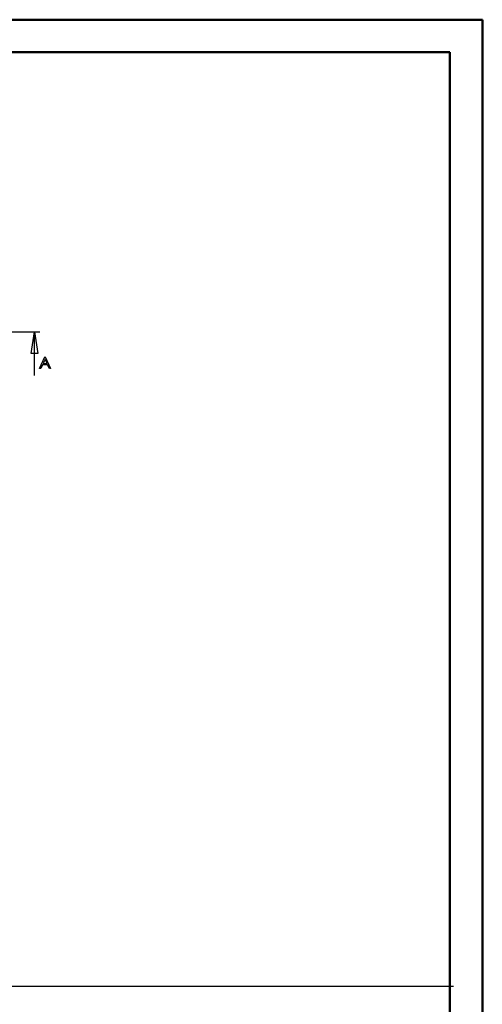
# Model space of a CAD drawing. Units: millimetres. Extents: x 0 to 841, y 0 to 594.
# Drawn here: x 699 to 841, y 291 to 594 of the extents above; entities that cross this region are included whole.
import ezdxf

# ---------------------------------------------------------------- set-up
doc = ezdxf.new("R2010")
doc.units = ezdxf.units.MM
doc.layers.add('CAPA_1', color=18, linetype='Continuous')

msp = doc.modelspace()

# ---------------------------------------------------------------- linework, layer by layer
at = {"color": 7, "linetype": 'Continuous', "lineweight": 50}
for p, q in [((0.08, 594.04), (841.14, 594.04)), ((841.14, 0.04), (841.14, 594.04)), ((25.08, 584.04), (831.14, 584.04)), ((831.14, 10.04), (831.14, 584.04))]:
    msp.add_line(p, q, dxfattribs=at)
at = {"layer": 'CAPA_1'}
for p, q in [((691.61, 498.15), (705.07, 498.15)), ((702.34, 491.42), (703.39, 498.15)), ((703.39, 498.15), (704.47, 491.42)), ((703.39, 484.69), (703.39, 498.15)), ((703.39, 498.15), (704.47, 491.42)), ((704.47, 491.42), (702.34, 491.42)), ((704.47, 491.42), (702.34, 491.42)), ((704.93, 486.86), (706.61, 490.41)), ((706.61, 490.41), (706.7, 490.41)), ((706.7, 490.41), (708.35, 486.86)), ((705.88, 488.03), (705.33, 486.86)), ((707.42, 488.03), (705.88, 488.03)), ((706.65, 489.66), (706.04, 488.37)), ((706.04, 488.37), (707.26, 488.37)), ((707.26, 488.37), (706.65, 489.66)), ((707.97, 486.86), (707.42, 488.03)), ((705.33, 486.86), (704.93, 486.86)), ((708.35, 486.86), (707.97, 486.86)), ((22.77, 297.01), (832.32, 297.01))]:
    msp.add_line(p, q, dxfattribs=at)

doc.saveas('drawing.dxf')
